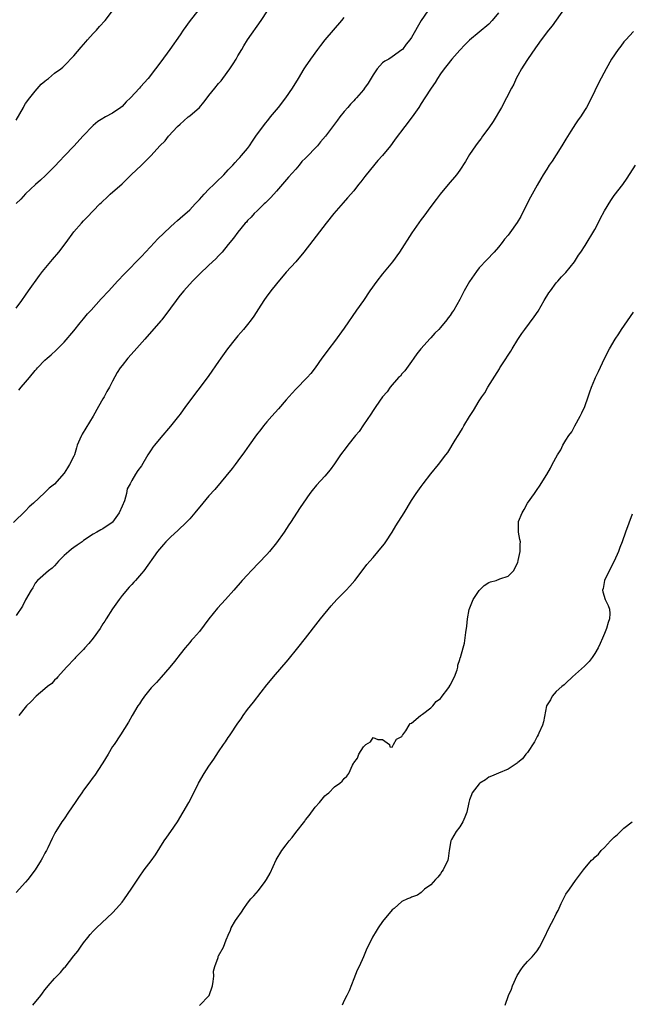
# Model space of a CAD drawing. Units: inches. Extents: x 2586000 to 2589000, y 1485000 to 1488000.
# Drawn here: x 2587836 to 2587962, y 1486819 to 1487023 of the extents above; entities that cross this region are included whole.
import ezdxf

# ---------------------------------------------------------------- set-up
doc = ezdxf.new("R2010")
doc.units = ezdxf.units.IN
doc.header["$MEASUREMENT"] = 0
doc.layers.add('LD25861485_10ft', color=3, linetype='Continuous')

msp = doc.modelspace()

# ---------------------------------------------------------------- linework, layer by layer
at = {"layer": 'LD25861485_10ft'}
for points, elevation in [([(2587949, 1487025.91), (2587947, 1487023.06), (2587946.12, 1487021.88), (2587945.37, 1487021), (2587943.83, 1487019), (2587943, 1487017.81), (2587942.68, 1487017.32), (2587941, 1487014.89), (2587940.29, 1487013.71), (2587939.8, 1487013), (2587939, 1487011.61), (2587938.67, 1487011), (2587938.17, 1487009.83), (2587937.7, 1487009), (2587936.69, 1487007), (2587935.63, 1487005), (2587933.91, 1487002.09), (2587933, 1487000.76), (2587931.71, 1486999), (2587931.43, 1486998.57), (2587931, 1486998.04), (2587930.23, 1486997), (2587929, 1486995.21), (2587928.19, 1486993.81), (2587927, 1486991.98), (2587926.29, 1486991), (2587924.6, 1486989), (2587922.95, 1486987), (2587922.12, 1486985.88), (2587921, 1486984.44), (2587919.54, 1486982.46), (2587919, 1486981.77), (2587917.02, 1486979), (2587914.49, 1486975), (2587913.07, 1486973), (2587911, 1486970.49), (2587909.8, 1486969), (2587908.36, 1486967), (2587907, 1486964.95), (2587905.6, 1486963), (2587903, 1486959.23), (2587901, 1486956.51), (2587899.85, 1486955), (2587899.51, 1486954.49), (2587898.41, 1486953), (2587896.99, 1486951), (2587896.11, 1486949.89), (2587895.32, 1486949), (2587893, 1486946.61), (2587892.24, 1486945.76), (2587891, 1486944.38), (2587889.43, 1486942.57), (2587888.03, 1486941), (2587887, 1486939.83), (2587886.3, 1486939), (2587885.72, 1486938.28), (2587884.85, 1486937.15), (2587883.31, 1486935), (2587882.37, 1486933.63), (2587881, 1486931.73), (2587880.43, 1486931), (2587879.83, 1486930.17), (2587876.18, 1486925.82), (2587875, 1486924.48), (2587873.75, 1486923), (2587872.08, 1486921), (2587871, 1486919.77), (2587870.26, 1486919), (2587868.6, 1486917.4), (2587867, 1486915.93), (2587866.07, 1486915), (2587865.55, 1486914.45), (2587864.32, 1486913), (2587861.5, 1486909), (2587861, 1486908.39), (2587859.8, 1486907), (2587859.4, 1486906.6), (2587859, 1486906.14), (2587858.44, 1486905.56), (2587857, 1486903.84), (2587856.36, 1486903), (2587855, 1486901.1), (2587853.72, 1486899), (2587853.43, 1486898.57), (2587853, 1486898.01), (2587852.42, 1486897), (2587850.96, 1486895), (2587850.11, 1486893.89), (2587849.26, 1486893), (2587849, 1486892.7), (2587847.36, 1486891), (2587847.2, 1486890.8), (2587845.44, 1486889), (2587843.64, 1486887), (2587843.36, 1486886.64), (2587843, 1486886.29), (2587842.4, 1486885.6), (2587841.56, 1486885), (2587841, 1486884.49), (2587839.19, 1486883), (2587838.13, 1486881.87), (2587837.2, 1486881), (2587835.56, 1486879)], 11810), ([(2587920.4, 1487025), (2587918.98, 1487023), (2587917, 1487019.5), (2587916.65, 1487019), (2587915.88, 1487018.12), (2587915.1, 1487017), (2587915, 1487016.89), (2587913, 1487015.47), (2587912.27, 1487015), (2587911.45, 1487014.55), (2587911, 1487014.19), (2587909.88, 1487013), (2587909, 1487011.76), (2587907.98, 1487010.02), (2587907.26, 1487009), (2587907, 1487008.66), (2587905.58, 1487007), (2587905.33, 1487006.67), (2587905, 1487006.35), (2587904.37, 1487005.63), (2587903.76, 1487005), (2587903, 1487004.11), (2587902.09, 1487003), (2587901.65, 1487002.35), (2587901, 1487001.52), (2587899.13, 1486999), (2587898.15, 1486997.85), (2587897.47, 1486997), (2587895, 1486994.44), (2587894.25, 1486993.75), (2587893.67, 1486993), (2587893, 1486992.21), (2587891.49, 1486990.51), (2587889, 1486987.6), (2587888.43, 1486987), (2587887.78, 1486986.22), (2587886.75, 1486985.25), (2587886.42, 1486985), (2587885, 1486983.58), (2587884.34, 1486983), (2587883.74, 1486982.26), (2587883, 1486981.54), (2587882.76, 1486981.24), (2587882.52, 1486981), (2587881, 1486979.13), (2587880.1, 1486977.89), (2587879, 1486976.55), (2587877.71, 1486975), (2587877, 1486974.25), (2587876.41, 1486973.59), (2587875, 1486972.33), (2587873, 1486970.45), (2587872.3, 1486969.7), (2587871.55, 1486969), (2587869.76, 1486967), (2587869, 1486966.07), (2587868.55, 1486965.45), (2587868.17, 1486965), (2587867, 1486963.37), (2587865.21, 1486961), (2587865, 1486960.74), (2587861.7, 1486957), (2587859.52, 1486954.48), (2587858.2, 1486953), (2587857, 1486951.52), (2587856.62, 1486951), (2587855.97, 1486950.03), (2587855, 1486948.24), (2587854.35, 1486947), (2587853.84, 1486946.16), (2587853.24, 1486945), (2587853, 1486944.59), (2587852.13, 1486943), (2587850.97, 1486941), (2587849.45, 1486938.55), (2587848.7, 1486937.3), (2587848.54, 1486937), (2587848.26, 1486936.26), (2587847.71, 1486935), (2587847.52, 1486934.48), (2587847.11, 1486933), (2587847, 1486932.72), (2587846.12, 1486931), (2587845.67, 1486930.33), (2587845, 1486929.18), (2587843, 1486926.95), (2587841.87, 1486926.13), (2587841, 1486925.22), (2587840.87, 1486925.13), (2587838.64, 1486923), (2587837.75, 1486922.24), (2587837, 1486921.43), (2587834.48, 1486919)], 11830), ([(2587835, 1487002.37), (2587836.53, 1487005), (2587836.69, 1487005.31), (2587837, 1487005.78), (2587837.89, 1487007), (2587839, 1487008.37), (2587840.23, 1487009.77), (2587841, 1487010.43), (2587841.3, 1487010.7), (2587841.72, 1487011), (2587843, 1487012.06), (2587844.27, 1487013), (2587844.67, 1487013.33), (2587845, 1487013.63), (2587847, 1487015.7), (2587848.51, 1487017.49), (2587849, 1487018.04), (2587849.44, 1487018.56), (2587849.85, 1487019), (2587851, 1487020.32), (2587851.67, 1487021), (2587852.28, 1487021.72), (2587853.47, 1487023), (2587854.97, 1487025.03)], 11870), ([(2587872.69, 1487025), (2587871.1, 1487023), (2587869.62, 1487021), (2587869, 1487020.03), (2587866.9, 1487017), (2587865, 1487014.45), (2587863.94, 1487013), (2587862.38, 1487011), (2587860.77, 1487009.23), (2587860.58, 1487009), (2587858.75, 1487007), (2587857.85, 1487006.15), (2587857, 1487005.2), (2587856.74, 1487005), (2587855, 1487003.78), (2587853.56, 1487003), (2587853.18, 1487002.82), (2587853, 1487002.69), (2587851.96, 1487002.04), (2587851, 1487001.25), (2587850.87, 1487001.13), (2587849, 1486999.16), (2587848.87, 1486999), (2587847.02, 1486997), (2587845, 1486994.9), (2587844.11, 1486993.89), (2587843, 1486992.73), (2587841.14, 1486990.86), (2587840.1, 1486989.9), (2587839.05, 1486989), (2587837, 1486987.07), (2587836.01, 1486985.99), (2587835, 1486985.08)], 11860), ([(2587835, 1486963.4), (2587836.22, 1486965), (2587837, 1486966.07), (2587837.61, 1486967), (2587839.84, 1486970.16), (2587840.52, 1486971), (2587842.54, 1486973.46), (2587843.86, 1486975), (2587845.39, 1486977), (2587847, 1486979.21), (2587848.55, 1486981), (2587849, 1486981.49), (2587849.76, 1486982.24), (2587851, 1486983.57), (2587852.4, 1486985), (2587852.71, 1486985.29), (2587853, 1486985.59), (2587853.74, 1486986.26), (2587854.54, 1486987), (2587857, 1486989.17), (2587858.88, 1486991), (2587861, 1486993.01), (2587862.01, 1486993.99), (2587863, 1486995.02), (2587864.83, 1486997), (2587865.91, 1486998.09), (2587866.63, 1486999), (2587868.48, 1487001), (2587869, 1487001.52), (2587869.8, 1487002.2), (2587870.68, 1487003), (2587871, 1487003.26), (2587873, 1487005), (2587873.96, 1487006.04), (2587874.65, 1487007), (2587875, 1487007.43), (2587876.19, 1487009), (2587877, 1487009.95), (2587877.51, 1487010.49), (2587877.85, 1487011), (2587879.35, 1487013), (2587880.01, 1487013.99), (2587880.63, 1487015), (2587881, 1487015.65), (2587881.84, 1487017), (2587882.25, 1487017.75), (2587883, 1487018.96), (2587885.81, 1487023), (2587887.13, 1487025)], 11850), ([(2587935, 1487024.57), (2587933.7, 1487023), (2587933, 1487022.22), (2587931, 1487020.61), (2587929, 1487018.95), (2587928.06, 1487017.94), (2587927, 1487016.86), (2587925.33, 1487015), (2587924.33, 1487013.67), (2587923.74, 1487013), (2587923, 1487011.93), (2587922.37, 1487011), (2587921.88, 1487010.12), (2587921.08, 1487009), (2587919.75, 1487007), (2587919, 1487005.78), (2587918.49, 1487005), (2587917.14, 1487003), (2587915.57, 1487001), (2587913.6, 1486998.4), (2587913, 1486997.52), (2587912.62, 1486997), (2587910.97, 1486995), (2587910, 1486994), (2587907.57, 1486991), (2587907.33, 1486990.67), (2587906.45, 1486989.55), (2587905.99, 1486989), (2587905, 1486987.73), (2587903.74, 1486986.26), (2587902.8, 1486985.2), (2587900.87, 1486983), (2587899.28, 1486981), (2587896.56, 1486977.44), (2587894.67, 1486975), (2587892.98, 1486973.02), (2587891, 1486970.82), (2587889, 1486968.46), (2587887.84, 1486967), (2587887.49, 1486966.51), (2587887, 1486965.87), (2587886.39, 1486965), (2587885.24, 1486963.24), (2587884.28, 1486961.72), (2587883.76, 1486961), (2587883, 1486960.03), (2587882.16, 1486959), (2587881.63, 1486958.37), (2587881, 1486957.68), (2587880.42, 1486957), (2587878.86, 1486955), (2587877.46, 1486953), (2587877, 1486952.31), (2587875, 1486949.42), (2587873.14, 1486947), (2587872.19, 1486945.81), (2587871, 1486944.21), (2587870.16, 1486943), (2587869, 1486941.44), (2587868.67, 1486941), (2587867, 1486938.96), (2587865, 1486936.61), (2587863.68, 1486935), (2587863.38, 1486934.62), (2587863, 1486934.01), (2587862.3, 1486933), (2587861, 1486930.75), (2587860.26, 1486929.74), (2587859.79, 1486929), (2587859, 1486927.71), (2587858.63, 1486927), (2587858.05, 1486925.95), (2587857.9, 1486925), (2587857.47, 1486923.47), (2587857.27, 1486923), (2587857.18, 1486922.82), (2587857, 1486922.36), (2587856.39, 1486921), (2587855, 1486919.07), (2587854.93, 1486919), (2587853, 1486917.65), (2587852.56, 1486917.44), (2587851.76, 1486917), (2587851, 1486916.56), (2587849, 1486915.25), (2587848.68, 1486915), (2587847.7, 1486914.3), (2587847, 1486913.84), (2587846.53, 1486913.47), (2587845.95, 1486913), (2587845, 1486912.15), (2587843.84, 1486911), (2587843.47, 1486910.53), (2587843, 1486910.04), (2587842.46, 1486909.54), (2587841.72, 1486909), (2587839.45, 1486907), (2587839, 1486906.42), (2587838.52, 1486905.48), (2587838.16, 1486905), (2587837, 1486902.97), (2587836.34, 1486901.66), (2587835, 1486899.72)], 11820), ([(2587835.61, 1486946.39), (2587836.07, 1486947), (2587837, 1486948.03), (2587837.82, 1486949), (2587839, 1486950.47), (2587839.26, 1486950.74), (2587839.45, 1486951), (2587841, 1486952.59), (2587841.44, 1486953), (2587842.31, 1486953.69), (2587843.34, 1486954.66), (2587845, 1486956.38), (2587847, 1486958.72), (2587848.33, 1486960.33), (2587849, 1486961.15), (2587849.81, 1486962.19), (2587850.58, 1486963), (2587852.68, 1486965.32), (2587854.25, 1486967), (2587856.06, 1486969), (2587857.47, 1486970.53), (2587861, 1486974.09), (2587863.7, 1486977), (2587864.34, 1486977.66), (2587867, 1486980.21), (2587867.87, 1486981), (2587868.44, 1486981.56), (2587869, 1486982.01), (2587871, 1486983.78), (2587872.16, 1486985), (2587872.54, 1486985.45), (2587873, 1486985.88), (2587873.51, 1486986.49), (2587874.03, 1486987), (2587875, 1486988.02), (2587876.03, 1486989), (2587876.47, 1486989.53), (2587878.05, 1486991), (2587879, 1486992.03), (2587879.95, 1486993), (2587880.41, 1486993.59), (2587881, 1486994.16), (2587881.38, 1486994.62), (2587881.74, 1486995), (2587883, 1486996.48), (2587883.38, 1486997), (2587884, 1486998), (2587884.74, 1486999), (2587886.52, 1487001.48), (2587887.42, 1487002.58), (2587887.78, 1487003), (2587889.41, 1487005), (2587890.96, 1487007), (2587892.33, 1487009), (2587893.53, 1487011), (2587894.75, 1487013), (2587895, 1487013.38), (2587896.11, 1487015), (2587897.53, 1487017), (2587898.18, 1487017.82), (2587899.07, 1487019), (2587902.53, 1487023), (2587903, 1487023.6)], 11840), ([(2587963, 1487020.68), (2587961.39, 1487019), (2587961, 1487018.54), (2587960.34, 1487017.66), (2587959.8, 1487017), (2587958.46, 1487015), (2587957.33, 1487013), (2587955.82, 1487010.18), (2587955, 1487008.45), (2587953.87, 1487006.13), (2587953.27, 1487005), (2587953, 1487004.56), (2587951.99, 1487003), (2587951.56, 1487002.44), (2587951, 1487001.6), (2587950.03, 1487000.03), (2587949, 1486998.42), (2587948.15, 1486997), (2587947, 1486995.14), (2587946.15, 1486993.85), (2587945.55, 1486993), (2587945, 1486992.2), (2587944.27, 1486991), (2587943.81, 1486990.19), (2587943, 1486988.9), (2587941.96, 1486987), (2587941.64, 1486986.36), (2587940.93, 1486985.07), (2587939.61, 1486982.39), (2587938.88, 1486981.12), (2587937.34, 1486979), (2587937, 1486978.55), (2587936.29, 1486977.71), (2587935.77, 1486977), (2587935, 1486976.05), (2587934.1, 1486975), (2587932.57, 1486973.43), (2587931, 1486971.72), (2587930.45, 1486971), (2587929, 1486968.91), (2587927.9, 1486967), (2587927, 1486965.21), (2587925.74, 1486963), (2587925.44, 1486962.56), (2587925, 1486961.87), (2587924.6, 1486961.4), (2587924.32, 1486961), (2587923, 1486959.37), (2587922.65, 1486959), (2587921.8, 1486958.2), (2587921, 1486957.24), (2587920.87, 1486957.13), (2587918.91, 1486955), (2587918.07, 1486953.93), (2587917.45, 1486953), (2587917, 1486952.37), (2587915.58, 1486950.42), (2587915, 1486949.77), (2587914.67, 1486949.33), (2587914.32, 1486949), (2587912.58, 1486947), (2587911.93, 1486946.07), (2587911, 1486945), (2587909.61, 1486943), (2587909, 1486942.21), (2587908.57, 1486941.43), (2587907, 1486939.24), (2587906.13, 1486937.87), (2587905.39, 1486937), (2587903.79, 1486935), (2587903.46, 1486934.54), (2587902.29, 1486933), (2587901, 1486931.11), (2587900.09, 1486929.91), (2587899, 1486928.56), (2587897.31, 1486926.69), (2587896.4, 1486925.6), (2587895.94, 1486925), (2587894.53, 1486923), (2587893.91, 1486922.09), (2587891.88, 1486919), (2587891.52, 1486918.48), (2587890.57, 1486917), (2587889, 1486914.78), (2587887.54, 1486913), (2587887, 1486912.39), (2587883.75, 1486909), (2587883, 1486908.17), (2587881.89, 1486907), (2587880.13, 1486905), (2587878.39, 1486903), (2587876.78, 1486901.22), (2587874.98, 1486899), (2587873, 1486896.43), (2587871.78, 1486895), (2587871.4, 1486894.6), (2587871, 1486894.13), (2587870.05, 1486893), (2587869, 1486891.72), (2587867.84, 1486890.16), (2587866.9, 1486889), (2587865.08, 1486886.92), (2587864.14, 1486885.86), (2587863.26, 1486885), (2587863, 1486884.7), (2587861.62, 1486883), (2587861, 1486882.1), (2587860.58, 1486881.42), (2587860.26, 1486881), (2587859.09, 1486879), (2587858.35, 1486877.65), (2587856.65, 1486875), (2587855.32, 1486873), (2587855, 1486872.56), (2587854.09, 1486871), (2587853, 1486869.22), (2587852.88, 1486869), (2587851.36, 1486866.64), (2587851, 1486866.19), (2587850.09, 1486865), (2587849, 1486863.5), (2587848.61, 1486863), (2587847.98, 1486862.02), (2587847.25, 1486861), (2587845.91, 1486859), (2587845, 1486857.61), (2587844.53, 1486857), (2587843.24, 1486855), (2587843, 1486854.5), (2587842.48, 1486853.52), (2587841.6, 1486851.6), (2587841.31, 1486851), (2587841.19, 1486850.81), (2587841, 1486850.45), (2587840.46, 1486849.54), (2587840.21, 1486849), (2587838.94, 1486847), (2587837.45, 1486845), (2587837, 1486844.44), (2587835, 1486842.34)], 11800), ([(2587838.52, 1486819), (2587840.12, 1486821), (2587840.5, 1486821.5), (2587841, 1486822.19), (2587841.37, 1486822.63), (2587841.65, 1486823), (2587843, 1486824.53), (2587843.44, 1486825), (2587844.23, 1486825.77), (2587845, 1486826.69), (2587845.16, 1486826.84), (2587847, 1486829.2), (2587847.81, 1486830.19), (2587848.34, 1486831), (2587849, 1486831.9), (2587849.87, 1486833), (2587850.4, 1486833.6), (2587851, 1486834.31), (2587851.66, 1486835), (2587855, 1486838.13), (2587855.83, 1486839), (2587857, 1486840.35), (2587857.49, 1486841), (2587858.11, 1486841.89), (2587859, 1486843.26), (2587860.5, 1486845.51), (2587861.59, 1486847), (2587863, 1486848.87), (2587863.88, 1486850.12), (2587865.74, 1486853), (2587866.23, 1486853.77), (2587867.1, 1486855), (2587868.47, 1486857), (2587869.67, 1486859), (2587870.81, 1486861), (2587871.56, 1486862.45), (2587872.83, 1486865), (2587873.98, 1486867), (2587875, 1486868.53), (2587876.04, 1486869.96), (2587877, 1486871.46), (2587878.02, 1486873), (2587878.43, 1486873.57), (2587879, 1486874.44), (2587879.24, 1486874.76), (2587879.38, 1486875), (2587881, 1486877.41), (2587881.66, 1486878.34), (2587882.11, 1486879), (2587883, 1486880.21), (2587883.61, 1486881), (2587884.25, 1486881.75), (2587885.85, 1486883.85), (2587887, 1486885.32), (2587887.78, 1486886.22), (2587888.38, 1486887), (2587891.44, 1486890.56), (2587893.43, 1486893), (2587894.99, 1486895), (2587897.6, 1486898.4), (2587898.11, 1486899), (2587900.3, 1486901.7), (2587901.47, 1486903), (2587903.47, 1486905), (2587904.22, 1486905.78), (2587905.26, 1486907), (2587906.77, 1486909), (2587907.74, 1486910.26), (2587908.35, 1486911), (2587909, 1486911.72), (2587911, 1486914.06), (2587911.4, 1486914.6), (2587911.68, 1486915), (2587912.94, 1486917), (2587913.7, 1486918.3), (2587915.43, 1486921), (2587917, 1486923.55), (2587917.97, 1486925), (2587919, 1486926.46), (2587919.4, 1486927), (2587921, 1486929.05), (2587922.58, 1486931), (2587924.1, 1486933), (2587924.5, 1486933.5), (2587926.05, 1486936.05), (2587926.65, 1486937), (2587926.8, 1486937.2), (2587927, 1486937.58), (2587927.55, 1486938.45), (2587927.86, 1486939), (2587929, 1486940.95), (2587929.83, 1486942.17), (2587931, 1486944.17), (2587931.56, 1486945), (2587932.17, 1486945.83), (2587932.83, 1486947), (2587935.21, 1486950.79), (2587935.31, 1486951), (2587935.83, 1486951.83), (2587937.54, 1486954.46), (2587937.84, 1486955), (2587939, 1486956.88), (2587939.85, 1486958.15), (2587940.46, 1486959), (2587942.42, 1486961.58), (2587943.24, 1486962.77), (2587944.51, 1486965), (2587945.45, 1486966.55), (2587945.76, 1486967), (2587947, 1486968.61), (2587947.32, 1486969), (2587948.1, 1486969.9), (2587949, 1486970.81), (2587950.76, 1486973), (2587951, 1486973.34), (2587951.63, 1486974.37), (2587952.08, 1486975), (2587953, 1486976.37), (2587955, 1486979.7), (2587955.68, 1486981), (2587956.11, 1486981.89), (2587957, 1486983.57), (2587958.28, 1486985.72), (2587959, 1486986.73), (2587960.77, 1486989), (2587961.68, 1486990.32), (2587963.39, 1486993)], 11790), ([(2587873.05, 1486818.95), (2587875.01, 1486821), (2587875.73, 1486823), (2587875.9, 1486823.9), (2587875.98, 1486825), (2587875.97, 1486826.03), (2587876.22, 1486827), (2587876.87, 1486828.87), (2587876.9, 1486829), (2587876.93, 1486829.07), (2587877, 1486829.23), (2587877.98, 1486831), (2587878.55, 1486832.55), (2587878.76, 1486833), (2587878.85, 1486833.15), (2587879, 1486833.51), (2587879.47, 1486834.53), (2587879.62, 1486835), (2587880.52, 1486836.52), (2587880.82, 1486837), (2587881.75, 1486838.25), (2587882.21, 1486839), (2587883, 1486840.1), (2587883.67, 1486841), (2587884.33, 1486841.67), (2587885.25, 1486842.75), (2587886.63, 1486844.63), (2587886.92, 1486845), (2587887.66, 1486846.33), (2587888.91, 1486849.09), (2587890.09, 1486851), (2587891, 1486852.21), (2587891.62, 1486853), (2587892.27, 1486853.73), (2587893, 1486854.74), (2587894.86, 1486857.14), (2587895, 1486857.35), (2587895.74, 1486858.26), (2587897, 1486859.99), (2587897.91, 1486861), (2587899, 1486862.33), (2587899.38, 1486862.62), (2587899.83, 1486863), (2587901, 1486864.22), (2587902.09, 1486865), (2587902.61, 1486865.39), (2587903, 1486865.97), (2587903.6, 1486866.4), (2587903.96, 1486867), (2587904.72, 1486868.72), (2587904.94, 1486869.06), (2587905, 1486869.21), (2587905.81, 1486870.19), (2587906.06, 1486871), (2587907, 1486872.51), (2587907.53, 1486873), (2587908.45, 1486873.55), (2587909, 1486874.42), (2587909.97, 1486874.03), (2587911, 1486874.04), (2587912.4, 1486873), (2587912.51, 1486872.51), (2587913, 1486872.43), (2587913.22, 1486873), (2587913.89, 1486874.11), (2587915, 1486874.64), (2587915.1, 1486874.9), (2587915.17, 1486875), (2587915.79, 1486875.79), (2587916.53, 1486877), (2587916.67, 1486877.33), (2587917, 1486877.39), (2587918.85, 1486879), (2587919.28, 1486879.28), (2587921, 1486880.62), (2587921.39, 1486881), (2587922.11, 1486881.89), (2587923, 1486882.55), (2587923.19, 1486882.81), (2587923.37, 1486883), (2587924.49, 1486884.49), (2587924.85, 1486885), (2587924.89, 1486885.11), (2587925, 1486885.28), (2587925.88, 1486887), (2587926.48, 1486888.48), (2587926.59, 1486889), (2587926.56, 1486889.44), (2587927, 1486890.63), (2587927.08, 1486890.92), (2587927.14, 1486891), (2587927.68, 1486893), (2587927.99, 1486894.01), (2587928.23, 1486896.23), (2587928.48, 1486897.52), (2587928.59, 1486899), (2587928.96, 1486900.96), (2587929.76, 1486903), (2587931, 1486904.9), (2587932.07, 1486905.93), (2587933, 1486906.54), (2587933.33, 1486906.67), (2587934.51, 1486907), (2587935.31, 1486907.31), (2587937, 1486907.88), (2587938.11, 1486909), (2587939, 1486910.73), (2587939.11, 1486911.11), (2587939.5, 1486913), (2587939.52, 1486914.48), (2587939.6, 1486915), (2587939.47, 1486915.47), (2587939.18, 1486917), (2587939.17, 1486918.83), (2587939.14, 1486919), (2587939.19, 1486919.19), (2587939.89, 1486921), (2587940.35, 1486921.65), (2587941.06, 1486923), (2587942.49, 1486925), (2587943, 1486925.79), (2587943.52, 1486926.48), (2587945, 1486928.91), (2587945.78, 1486930.22), (2587946.17, 1486931), (2587947.23, 1486933), (2587947.93, 1486934.07), (2587948.38, 1486935), (2587949, 1486936.03), (2587949.61, 1486937), (2587950.2, 1486937.8), (2587950.83, 1486939), (2587951.94, 1486941), (2587952.29, 1486941.71), (2587952.88, 1486943), (2587953.63, 1486945), (2587953.97, 1486946.03), (2587954.32, 1486947), (2587955, 1486948.67), (2587955.15, 1486949), (2587955.76, 1486950.24), (2587957, 1486952.98), (2587958.03, 1486955), (2587959.19, 1486957), (2587959.93, 1486958.07), (2587960.5, 1486959), (2587963, 1486962.56)], 11780), ([(2587962.69, 1486920.69), (2587961.36, 1486917), (2587960.68, 1486915), (2587960.2, 1486913.8), (2587959.9, 1486913), (2587959, 1486910.99), (2587957.96, 1486909), (2587957.02, 1486907), (2587956.68, 1486905.32), (2587956.57, 1486905), (2587956.63, 1486904.63), (2587957.14, 1486903), (2587957.78, 1486901.78), (2587957.99, 1486901), (2587958.1, 1486900.1), (2587957.99, 1486899), (2587957.72, 1486898.28), (2587957.41, 1486897), (2587957, 1486895.98), (2587956.58, 1486895), (2587956.09, 1486893.91), (2587955.65, 1486893), (2587955, 1486891.87), (2587954.43, 1486891), (2587953.82, 1486890.18), (2587952.81, 1486889.19), (2587951, 1486887.56), (2587950.36, 1486887), (2587949, 1486885.7), (2587948.63, 1486885.37), (2587948.13, 1486885), (2587947, 1486883.96), (2587946.12, 1486883), (2587945.78, 1486882.22), (2587944.99, 1486881.01), (2587944.34, 1486877.66), (2587944.12, 1486877), (2587943.36, 1486875.36), (2587943.21, 1486875), (2587943, 1486874.64), (2587942.49, 1486873.51), (2587941, 1486871.35), (2587940.71, 1486871), (2587940.01, 1486869.99), (2587939, 1486869.24), (2587938.87, 1486869.13), (2587937, 1486867.86), (2587935.03, 1486867.03), (2587933.59, 1486866.41), (2587933, 1486866.21), (2587932.32, 1486865.68), (2587931.16, 1486865), (2587931, 1486864.87), (2587929.58, 1486863), (2587929.4, 1486862.59), (2587929, 1486861.53), (2587928.84, 1486861), (2587928.42, 1486859), (2587928.04, 1486857.96), (2587927.61, 1486857), (2587927, 1486855.93), (2587926.27, 1486855), (2587925.3, 1486853.3), (2587925.15, 1486853), (2587924.79, 1486851), (2587924.61, 1486849.39), (2587924.48, 1486849), (2587923.54, 1486847), (2587923.3, 1486846.7), (2587923, 1486846.22), (2587922.47, 1486845.53), (2587921.94, 1486845), (2587921, 1486843.94), (2587919.69, 1486843), (2587919.31, 1486842.69), (2587919, 1486842.35), (2587918.2, 1486841.8), (2587917, 1486841.39), (2587916.79, 1486841.21), (2587916.13, 1486841), (2587915, 1486840.45), (2587913.36, 1486839), (2587913, 1486838.72), (2587911, 1486836.34), (2587910.08, 1486835), (2587909.65, 1486834.35), (2587908.92, 1486833.08), (2587907.61, 1486830.39), (2587907.02, 1486829), (2587906.11, 1486827), (2587905.75, 1486826.25), (2587905, 1486824.47), (2587904.05, 1486821.95), (2587903.56, 1486821), (2587903, 1486819.93), (2587902.58, 1486819)], 11770), ([(2587936.42, 1486819), (2587937.11, 1486821), (2587937.69, 1486822.31), (2587937.94, 1486823), (2587938.87, 1486825.13), (2587939, 1486825.36), (2587939.66, 1486826.34), (2587940.15, 1486827), (2587941, 1486828.01), (2587941.96, 1486829), (2587943, 1486830.26), (2587943.53, 1486831), (2587944.69, 1486833.31), (2587945.31, 1486834.69), (2587945.99, 1486835.99), (2587946.55, 1486837), (2587946.72, 1486837.28), (2587947, 1486837.92), (2587947.38, 1486838.62), (2587948.03, 1486840.03), (2587949, 1486841.95), (2587949.71, 1486843), (2587951, 1486844.79), (2587952.62, 1486847), (2587954.29, 1486849), (2587954.68, 1486849.32), (2587955, 1486849.64), (2587955.72, 1486850.28), (2587956.27, 1486851), (2587957, 1486851.68), (2587958.22, 1486853), (2587959, 1486853.77), (2587959.67, 1486854.33), (2587960.28, 1486855), (2587961, 1486855.69), (2587962.71, 1486857)], 11760)]:
    msp.add_lwpolyline(points, dxfattribs=dict(at, elevation=elevation))

doc.saveas('drawing.dxf')
